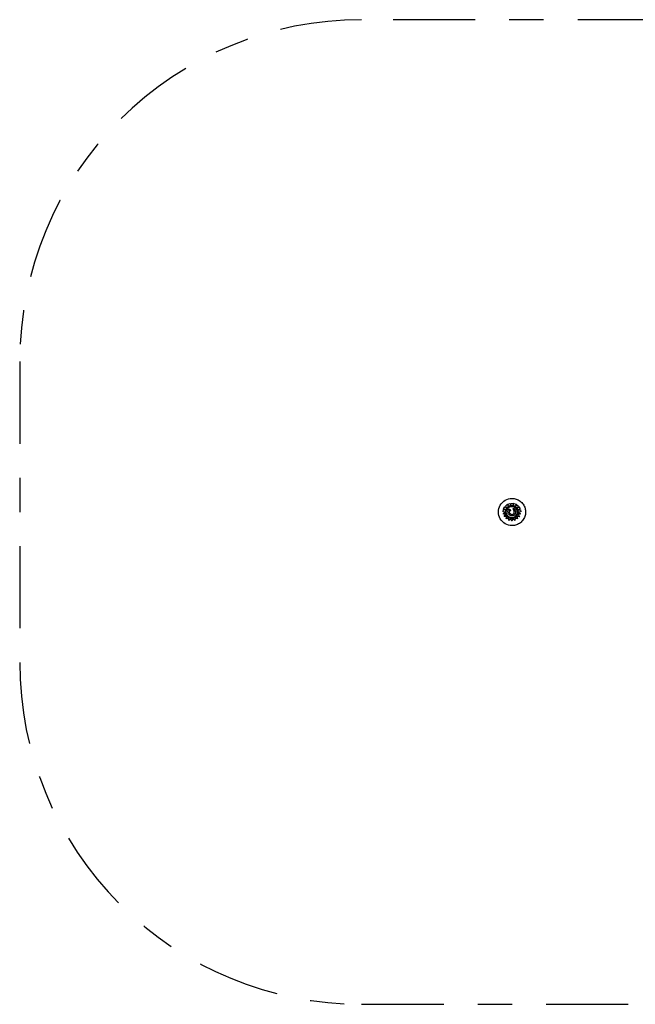
# Model space of a CAD drawing. Units: millimetres. Extents: x 2151.58 to 2158.7, y 1567.05 to 1571.02.
# Drawn here: x 2151.58 to 2153.38, y 1567.05 to 1569.92 of the extents above; entities that cross this region are included whole.
import ezdxf

# ---------------------------------------------------------------- set-up
doc = ezdxf.new("R2010")
doc.units = ezdxf.units.MM
doc.linetypes.add('ACAD_ISO08W100', pattern=[36, 24, -3, 6, -3])

msp = doc.modelspace()

# ---------------------------------------------------------------- linework, layer by layer
for p, q in [((2153.0237, 1568.525), (2153.0237, 1568.525)), ((2152.9975, 1568.4855), (2152.9984, 1568.4925)), ((2152.9975, 1568.4855), (2152.9984, 1568.4925)), ((2152.9984, 1568.4925), (2153.0048, 1568.4915)), ((2152.9984, 1568.4925), (2152.9984, 1568.4925)), ((2152.9984, 1568.4925), (2153.0048, 1568.4915)), ((2152.9993, 1568.4947), (2153.003, 1568.5006)), ((2152.9993, 1568.4947), (2153.003, 1568.5006)), ((2152.9993, 1568.4947), (2152.9993, 1568.4947)), ((2153.0048, 1568.4915), (2152.9993, 1568.4947)), ((2153.003, 1568.5006), (2153.0084, 1568.4973)), ((2153.003, 1568.5006), (2153.003, 1568.5006)), ((2153.003, 1568.5006), (2153.0084, 1568.4973)), ((2153.0042, 1568.5021), (2153.0095, 1568.5067)), ((2153.0042, 1568.5021), (2153.0095, 1568.5067)), ((2153.0084, 1568.4973), (2153.0042, 1568.5021)), ((2153.0042, 1568.5021), (2153.0042, 1568.5021)), ((2153.0084, 1568.4973), (2153.0042, 1568.5021)), ((2153.0084, 1568.4973), (2153.0084, 1568.4973)), ((2153.0095, 1568.5067), (2153.0095, 1568.5067)), ((2153.0095, 1568.5067), (2153.0133, 1568.5023)), ((2153.0115, 1568.5077), (2153.0182, 1568.5099)), ((2153.0115, 1568.5077), (2153.0182, 1568.5099)), ((2153.0133, 1568.5023), (2153.0115, 1568.5077)), ((2153.0115, 1568.5077), (2153.0115, 1568.5077)), ((2153.0133, 1568.5023), (2153.0115, 1568.5077)), ((2153.0179, 1568.4925), (2153.0179, 1568.4925)), ((2153.0182, 1568.5099), (2153.0182, 1568.5099)), ((2153.0182, 1568.5099), (2153.0201, 1568.504)), ((2153.02, 1568.5103), (2153.027, 1568.5106)), ((2153.02, 1568.5103), (2153.027, 1568.5106)), ((2153.0202, 1568.504), (2153.02, 1568.5103)), ((2153.02, 1568.5103), (2153.02, 1568.5103)), ((2153.0202, 1568.504), (2153.02, 1568.5103)), ((2153.027, 1568.5106), (2153.027, 1568.5106)), ((2153.027, 1568.5106), (2153.0271, 1568.5046)), ((2153.0271, 1568.5046), (2153.0292, 1568.5101)), ((2153.0271, 1568.5046), (2153.0292, 1568.5101)), ((2153.0292, 1568.5101), (2153.0357, 1568.5077)), ((2153.0292, 1568.5101), (2153.0292, 1568.5101)), ((2153.0292, 1568.5101), (2153.0357, 1568.5077)), ((2153.0294, 1568.4953), (2153.0294, 1568.4953)), ((2153.0357, 1568.5077), (2153.0337, 1568.5021)), ((2153.0337, 1568.5021), (2153.0378, 1568.5066)), ((2153.0337, 1568.5021), (2153.0378, 1568.5066)), ((2153.0353, 1568.4989), (2153.0353, 1568.4989)), ((2153.0357, 1568.5077), (2153.0357, 1568.5077)), ((2153.0378, 1568.5066), (2153.0378, 1568.5066)), ((2153.0378, 1568.5066), (2153.0429, 1568.5018)), ((2153.0429, 1568.5018), (2153.0389, 1568.4974)), ((2153.0389, 1568.4974), (2153.044, 1568.5005)), ((2153.0389, 1568.4974), (2153.044, 1568.5005)), ((2153.0476, 1568.4945), (2153.0417, 1568.4909)), ((2153.0417, 1568.4909), (2153.0484, 1568.4919)), ((2153.0417, 1568.4909), (2153.0484, 1568.4919)), ((2153.044, 1568.5005), (2153.044, 1568.5005)), ((2153.044, 1568.5005), (2153.0476, 1568.4945)), ((2153.0484, 1568.4919), (2153.0484, 1568.4919)), ((2153.0484, 1568.4919), (2153.0493, 1568.4854)), ((2152.9975, 1568.4855), (2152.9975, 1568.4855)), ((2153.004, 1568.4847), (2152.9975, 1568.4855)), ((2152.9982, 1568.4797), (2153.0044, 1568.4846)), ((2152.9982, 1568.4797), (2153.004, 1568.4843)), ((2152.9982, 1568.4797), (2152.9982, 1568.4797)), ((2153.0048, 1568.4777), (2152.9982, 1568.4797)), ((2153.0012, 1568.4716), (2153.0048, 1568.4777)), ((2153.0012, 1568.4716), (2153.0048, 1568.4777)), ((2153.0085, 1568.4717), (2153.0012, 1568.4716)), ((2153.0012, 1568.4716), (2153.0012, 1568.4716)), ((2153.007, 1568.4649), (2153.0085, 1568.4717)), ((2153.007, 1568.4649), (2153.0085, 1568.4717)), ((2153.0137, 1568.4676), (2153.007, 1568.4649)), ((2153.007, 1568.4649), (2153.007, 1568.4649)), ((2153.0112, 1568.4711), (2153.0112, 1568.4711)), ((2153.0143, 1568.4605), (2153.0137, 1568.4676)), ((2153.0143, 1568.4605), (2153.0137, 1568.4676)), ((2153.02, 1568.4654), (2153.0143, 1568.4605)), ((2153.0163, 1568.4767), (2153.0163, 1568.4767)), ((2153.0232, 1568.4588), (2153.02, 1568.4654)), ((2153.0232, 1568.4588), (2153.02, 1568.4654)), ((2153.0266, 1568.4654), (2153.0232, 1568.4588)), ((2153.0321, 1568.4605), (2153.0266, 1568.4654)), ((2153.0321, 1568.4605), (2153.0266, 1568.4654)), ((2153.0328, 1568.4676), (2153.0321, 1568.4605)), ((2153.0397, 1568.4648), (2153.0328, 1568.4676)), ((2153.0381, 1568.4719), (2153.0397, 1568.4648)), ((2153.0455, 1568.4715), (2153.0381, 1568.4719)), ((2153.0487, 1568.4797), (2153.0417, 1568.4776)), ((2153.0417, 1568.4776), (2153.0455, 1568.4715)), ((2153.0421, 1568.4844), (2153.0487, 1568.4797)), ((2153.0421, 1568.4844), (2153.0421, 1568.4844)), ((2153.0421, 1568.4844), (2153.0421, 1568.4844)), ((2153.0493, 1568.4854), (2153.0425, 1568.4845)), ((2153.0425, 1568.4841), (2153.0487, 1568.4797)), ((2153.0487, 1568.4797), (2153.0487, 1568.4797)), ((2153.0143, 1568.4605), (2153.0143, 1568.4605)), ((2153.0232, 1568.4588), (2153.0232, 1568.4588)), ((2153.0237, 1568.4455), (2153.0237, 1568.4455)), ((2153.0321, 1568.4605), (2153.0321, 1568.4605))]:
    msp.add_line(p, q)
at = {"color": 6, "linetype": 'ACAD_ISO08W100', "ltscale": 0.01}
msp.add_lwpolyline([(2152.5839, 1567.0455), (2155.6158, 1567.0455, 0.414214), (2156.6158, 1568.0455), (2156.6158, 1568.925, 0.414214), (2155.6158, 1569.925), (2152.5839, 1569.925, 0.414214), (2151.5839, 1568.925), (2151.5839, 1568.0455, 0.414214)], format="xyb", close=True, dxfattribs=at)
at = {"extrusion": (0, 0, -1)}
for centre, major_axis, ratio, start_param, end_param in [((2153.0237, 1568.4852), (0, -0.0397), 1, 0, 3.141593), ((2153.0233, 1568.485), (0, 0.0184), 0.999999, -2.427205, 0.714388), ((2153.0233, 1568.485), (0.0121, 0.0139), 0.999999, -0.7143876136907465, 5.56879769348884)]:
    msp.add_ellipse(centre, major_axis=major_axis, ratio=ratio, start_param=start_param, end_param=end_param, dxfattribs=at)
for centre, major_axis, start_param, end_param in [((2153.0233, 1568.485), (0, 0.0162), -3.141593, -0.714398), ((2153.0233, 1568.485), (0, 0.0188), -0.877068, -0.714433), ((2153.0235, 1568.4851), (0, 0.0186), -1.607782, -0.872139), ((2153.0232, 1568.485), (0, -0.0189), -0.714343, 0.145348), ((2153.0233, 1568.485), (0, 0.0162), 2.427214, 3.141593), ((2153.0233, 1568.485), (0, -0.0189), 0.144871, 1.48373), ((2153.0243, 1568.4849), (0, -0.0178), 1.481907, 1.539902)]:
    msp.add_ellipse(centre, major_axis=major_axis, ratio=0.999999, start_param=start_param, end_param=end_param)
for points, knots in [([(2153.0237, 1568.525), (2153.0279, 1568.525), (2153.0322, 1568.5243), (2153.0402, 1568.5216), (2153.044, 1568.5196), (2153.0508, 1568.5146), (2153.0538, 1568.5115), (2153.0587, 1568.5045), (2153.0606, 1568.5007), (2153.063, 1568.4925), (2153.0635, 1568.4883), (2153.0633, 1568.4798), (2153.0625, 1568.4756), (2153.0596, 1568.4676), (2153.0575, 1568.4639), (2153.0522, 1568.4572), (2153.0491, 1568.4543), (2153.042, 1568.4497), (2153.0381, 1568.4479), (2153.0306, 1568.4459), (2153.0272, 1568.4455), (2153.0237, 1568.4455)], [0, 0, 0, 0, 0.32, 0.32, 0.64, 0.64, 0.96, 0.96, 1.28, 1.28, 1.6, 1.6, 1.92, 1.92, 2.24, 2.24, 2.56, 2.56, 2.88, 2.88, 3.141593, 3.141593, 3.141593, 3.141593]), ([(2153.0088, 1568.4971), (2153.0085, 1568.4967), (2153.0082, 1568.4964), (2153.0076, 1568.4956), (2153.0073, 1568.4951), (2153.0068, 1568.4943), (2153.0066, 1568.4939), (2153.0062, 1568.493), (2153.006, 1568.4925), (2153.0056, 1568.4916), (2153.0054, 1568.4912), (2153.0053, 1568.4907)], [0.8722725, 0.8722725, 0.8722725, 0.8722725, 0.9508216, 0.9508216, 1.0293706, 1.0293706, 1.1079197, 1.1079197, 1.1864688, 1.1864688, 1.2650178, 1.2650178, 1.2650178, 1.2650178]), ([(2153.0126, 1568.4727), (2153.0113, 1568.4739), (2153.0102, 1568.4752), (2153.0084, 1568.4782), (2153.0078, 1568.4798), (2153.007, 1568.4832), (2153.0069, 1568.485), (2153.0073, 1568.4884), (2153.0077, 1568.4901), (2153.0092, 1568.4933), (2153.0101, 1568.4947), (2153.0125, 1568.4973), (2153.0139, 1568.4984), (2153.0169, 1568.5), (2153.0185, 1568.5006), (2153.0219, 1568.5013), (2153.0237, 1568.5013), (2153.0271, 1568.5009), (2153.0288, 1568.5004), (2153.0316, 1568.499), (2153.0328, 1568.4982), (2153.0339, 1568.4973)], [3.85598, 3.85598, 3.85598, 3.85598, 4.17598, 4.17598, 4.49598, 4.49598, 4.81598, 4.81598, 5.13598, 5.13598, 5.45598, 5.45598, 5.77598, 5.77598, 6.09598, 6.09598, 6.41598, 6.41598, 6.73598, 6.73598, 6.997573, 6.997573, 6.997573, 6.997573]), ([(2153.0137, 1568.5013), (2153.0134, 1568.5011), (2153.013, 1568.5008), (2153.0123, 1568.5004), (2153.0119, 1568.5001), (2153.0113, 1568.4996), (2153.0109, 1568.4993), (2153.0103, 1568.4987), (2153.01, 1568.4984), (2153.0094, 1568.4978), (2153.0091, 1568.4975), (2153.0088, 1568.4971)], [0.5312285, 0.5312285, 0.5312285, 0.5312285, 0.5990258, 0.5990258, 0.6668231, 0.6668231, 0.7346204, 0.7346204, 0.8024178, 0.8024178, 0.8702151, 0.8702151, 0.8702151, 0.8702151]), ([(2153.0118, 1568.4855), (2153.0117, 1568.4872), (2153.0118, 1568.4887), (2153.0123, 1568.4907), (2153.0125, 1568.4913), (2153.0132, 1568.4923), (2153.0135, 1568.4926), (2153.0142, 1568.493), (2153.0145, 1568.4932), (2153.0152, 1568.4933), (2153.0155, 1568.4933), (2153.0161, 1568.4932), (2153.0165, 1568.4932), (2153.0168, 1568.4931)], [0, 0, 0, 0, 7.715929, 7.715929, 11.795985, 11.795985, 14.418091, 14.418091, 16.712523, 16.712523, 18.493024, 18.493024, 20.534779, 20.534779, 20.534779, 20.534779]), ([(2153.0279, 1568.5033), (2153.0269, 1568.5035), (2153.026, 1568.5037), (2153.024, 1568.5039), (2153.023, 1568.5039), (2153.0211, 1568.5038), (2153.0201, 1568.5036), (2153.0182, 1568.5032), (2153.0173, 1568.5029), (2153.0155, 1568.5022), (2153.0146, 1568.5018), (2153.0137, 1568.5013)], [6.0353614, 6.0353614, 6.0353614, 6.0353614, 6.1906511, 6.1906511, 6.3459408, 6.3459408, 6.5012304, 6.5012304, 6.6565201, 6.6565201, 6.8118098, 6.8118098, 6.8118098, 6.8118098]), ([(2153.0179, 1568.4925), (2153.0181, 1568.4923), (2153.0183, 1568.492), (2153.0186, 1568.4915), (2153.0187, 1568.4911), (2153.0189, 1568.4904), (2153.0188, 1568.49), (2153.0187, 1568.4892), (2153.0185, 1568.4889), (2153.0182, 1568.4884), (2153.018, 1568.4883), (2153.0177, 1568.488), (2153.0175, 1568.488), (2153.0171, 1568.4879), (2153.017, 1568.4879), (2153.0166, 1568.488), (2153.0164, 1568.488), (2153.0162, 1568.4881)], [1.926256, 1.926256, 1.926256, 1.926256, 3.363209, 3.363209, 4.990936, 4.990936, 6.853019, 6.853019, 8.548125, 8.548125, 9.77394, 9.77394, 10.766663, 10.766663, 11.681894, 11.681894, 12.740678, 12.740678, 12.740678, 12.740678]), ([(2153.0179, 1568.4925), (2153.0181, 1568.4923), (2153.0183, 1568.4921), (2153.0186, 1568.4916), (2153.0187, 1568.4913), (2153.0188, 1568.4907), (2153.0189, 1568.4904), (2153.0188, 1568.4899), (2153.0188, 1568.4897), (2153.0187, 1568.4894), (2153.0187, 1568.4892), (2153.0185, 1568.4889), (2153.0185, 1568.4888), (2153.0183, 1568.4885), (2153.0181, 1568.4883), (2153.0177, 1568.4881), (2153.0175, 1568.488), (2153.0172, 1568.4879), (2153.0171, 1568.4879), (2153.0168, 1568.4879), (2153.0166, 1568.488), (2153.0164, 1568.488), (2153.0163, 1568.4881), (2153.0162, 1568.4881)], [2.455078, 2.455078, 2.455078, 2.455078, 4.109215, 4.109215, 5.812444, 5.812444, 7.765741, 7.765741, 8.817377, 8.817377, 9.814818, 9.814818, 10.665912, 10.665912, 12.051349, 12.051349, 12.908756, 12.908756, 13.639688, 13.639688, 14.494701, 14.494701, 15.042378, 15.042378, 15.042378, 15.042378]), ([(2153.0168, 1568.4931), (2153.0172, 1568.493), (2153.0175, 1568.4928), (2153.0179, 1568.4925), (2153.0179, 1568.4925), (2153.0179, 1568.4925)], [0, 0, 0, 0, 1.815867, 1.815867, 1.924471, 1.924471, 1.924471, 1.924471]), ([(2153.0291, 1568.4897), (2153.028, 1568.4921), (2153.0274, 1568.4936), (2153.0273, 1568.4947), (2153.0273, 1568.4949), (2153.0273, 1568.4952), (2153.0274, 1568.4954), (2153.0275, 1568.4955), (2153.0276, 1568.4956), (2153.0278, 1568.4958), (2153.0279, 1568.4958), (2153.0281, 1568.4959)], [0, 0, 0, 0, 12.357547, 12.357547, 15.803842, 15.803842, 18.222356, 18.222356, 20.228308, 20.228308, 23.384123, 23.384123, 23.384123, 23.384123]), ([(2153.0273, 1568.4791), (2153.028, 1568.4796), (2153.0286, 1568.4802), (2153.0296, 1568.4816), (2153.03, 1568.4824), (2153.0304, 1568.4843), (2153.0304, 1568.4853), (2153.0301, 1568.4875), (2153.0297, 1568.4886), (2153.0291, 1568.4897)], [0, 0, 0, 0, 3.936916, 3.936916, 8.005735, 8.005735, 12.660687, 12.660687, 18.154721, 18.154721, 18.154721, 18.154721]), ([(2153.0356, 1568.4993), (2153.0352, 1568.4996), (2153.0347, 1568.5), (2153.0338, 1568.5007), (2153.0333, 1568.501), (2153.0322, 1568.5016), (2153.0317, 1568.5019), (2153.0307, 1568.5024), (2153.0301, 1568.5026), (2153.029, 1568.503), (2153.0285, 1568.5031), (2153.0279, 1568.5033)], [5.5687977, 5.5687977, 5.5687977, 5.5687977, 5.6621899, 5.6621899, 5.7555821, 5.7555821, 5.8489742, 5.8489742, 5.9423664, 5.9423664, 6.0357586, 6.0357586, 6.0357586, 6.0357586]), ([(2153.0281, 1568.4959), (2153.0282, 1568.4959), (2153.0283, 1568.4959), (2153.0284, 1568.4959), (2153.0286, 1568.4958), (2153.0289, 1568.4957), (2153.0291, 1568.4955), (2153.0293, 1568.4954), (2153.0294, 1568.4953), (2153.0294, 1568.4953)], [0, 0, 0, 0, 0.316795, 0.316795, 0.832075, 0.832075, 2.048768, 2.048768, 2.362858, 2.362858, 2.362858, 2.362858]), ([(2153.0294, 1568.4953), (2153.0296, 1568.4951), (2153.0298, 1568.4949), (2153.0302, 1568.4945), (2153.0304, 1568.4942), (2153.031, 1568.4934), (2153.0314, 1568.4928), (2153.032, 1568.4917), (2153.0322, 1568.4911), (2153.0327, 1568.4899), (2153.0329, 1568.4892), (2153.0333, 1568.488), (2153.0334, 1568.4873), (2153.0335, 1568.4866), (2153.0335, 1568.4865), (2153.0335, 1568.4864)], [2.462628, 2.462628, 2.462628, 2.462628, 4.181144, 4.181144, 6.414276, 6.414276, 10.88054, 10.88054, 15.346804, 15.346804, 19.813068, 19.813068, 24.279331, 24.279331, 24.793947, 24.793947, 24.793947, 24.793947]), ([(2153.004, 1568.4847), (2153.004, 1568.4847), (2153.004, 1568.4847), (2153.0041, 1568.4847), (2153.0041, 1568.4847), (2153.0042, 1568.4847), (2153.0042, 1568.4847), (2153.0042, 1568.4847), (2153.0042, 1568.4847), (2153.0043, 1568.4847), (2153.0043, 1568.4847), (2153.0043, 1568.4847), (2153.0043, 1568.4847), (2153.0044, 1568.4847), (2153.0044, 1568.4847), (2153.0044, 1568.4846), (2153.0044, 1568.4846), (2153.0044, 1568.4846)], [1.48793, 1.48793, 1.48793, 1.48793, 1.675412, 1.675412, 1.862893, 1.862893, 2.049491, 2.049491, 2.23609, 2.23609, 2.421571, 2.421571, 2.607053, 2.607053, 2.791592, 2.791592, 2.976131, 2.976131, 2.976131, 2.976131]), ([(2153.0044, 1568.4846), (2153.0044, 1568.4846), (2153.0044, 1568.4846), (2153.0044, 1568.4846), (2153.0044, 1568.4846), (2153.0044, 1568.4846), (2153.0043, 1568.4846), (2153.0043, 1568.4846), (2153.0043, 1568.4846), (2153.0043, 1568.4845), (2153.0042, 1568.4845), (2153.0042, 1568.4845), (2153.0042, 1568.4845), (2153.0041, 1568.4844), (2153.0041, 1568.4844), (2153.004, 1568.4844), (2153.004, 1568.4843), (2153.004, 1568.4843)], [3.336094, 3.336094, 3.336094, 3.336094, 3.507869, 3.507869, 3.679643, 3.679643, 3.873807, 3.873807, 4.06797, 4.06797, 4.291047, 4.291047, 4.514124, 4.514124, 4.761736, 4.761736, 5.009348, 5.009348, 5.009348, 5.009348]), ([(2153.0101, 1568.4715), (2153.0102, 1568.4714), (2153.0102, 1568.4714), (2153.0103, 1568.4713), (2153.0104, 1568.4712), (2153.0105, 1568.4711), (2153.0105, 1568.4711), (2153.0106, 1568.471), (2153.0107, 1568.4709), (2153.0108, 1568.4708), (2153.0108, 1568.4708), (2153.0109, 1568.4707)], [2.37134903, 2.37134903, 2.37134903, 2.37134903, 2.38252023, 2.38252023, 2.39369143, 2.39369143, 2.40486264, 2.40486264, 2.41603384, 2.41603384, 2.42720504, 2.42720504, 2.42720504, 2.42720504]), ([(2153.0163, 1568.4767), (2153.016, 1568.477), (2153.0156, 1568.4774), (2153.0143, 1568.4789), (2153.0134, 1568.4802), (2153.0121, 1568.4831), (2153.0118, 1568.4846), (2153.0118, 1568.4855)], [12.60932, 12.60932, 12.60932, 12.60932, 14.83913, 14.83913, 21.910934, 21.910934, 29.921281, 29.921281, 29.921281, 29.921281]), ([(2153.0162, 1568.4881), (2153.0161, 1568.4882), (2153.016, 1568.4882), (2153.0159, 1568.4883), (2153.0158, 1568.4883), (2153.0156, 1568.4882), (2153.0156, 1568.4882), (2153.0155, 1568.4882), (2153.0154, 1568.4881), (2153.0153, 1568.4881), (2153.0153, 1568.488), (2153.0152, 1568.4878), (2153.0151, 1568.4877), (2153.015, 1568.4874), (2153.015, 1568.4871), (2153.0149, 1568.4865), (2153.0149, 1568.4862), (2153.015, 1568.4856), (2153.015, 1568.4853), (2153.0151, 1568.485)], [0, 0, 0, 0, 0.780199, 0.780199, 1.834842, 1.834842, 2.580167, 2.580167, 3.295018, 3.295018, 4.109853, 4.109853, 5.226486, 5.226486, 7.148412, 7.148412, 9.498818, 9.498818, 11.752028, 11.752028, 11.752028, 11.752028]), ([(2153.0151, 1568.485), (2153.0152, 1568.4847), (2153.0152, 1568.4843), (2153.0155, 1568.4837), (2153.0156, 1568.4834), (2153.0159, 1568.4827), (2153.0161, 1568.4824), (2153.0165, 1568.4819), (2153.0167, 1568.4816), (2153.0172, 1568.4811), (2153.0174, 1568.4808), (2153.0177, 1568.4806)], [0, 0, 0, 0, 2.563482, 2.563482, 5.126964, 5.126964, 7.690446, 7.690446, 10.253929, 10.253929, 12.817411, 12.817411, 12.817411, 12.817411]), ([(2153.0237, 1568.4738), (2153.0232, 1568.4738), (2153.0227, 1568.4739), (2153.0216, 1568.4741), (2153.0211, 1568.4742), (2153.02, 1568.4745), (2153.0195, 1568.4747), (2153.0186, 1568.4752), (2153.0181, 1568.4754), (2153.0172, 1568.476), (2153.0167, 1568.4764), (2153.0163, 1568.4767)], [0, 0, 0, 0, 3.635462, 3.635462, 7.270924, 7.270924, 10.906386, 10.906386, 14.541848, 14.541848, 18.17731, 18.17731, 18.17731, 18.17731]), ([(2153.0194, 1568.4794), (2153.0203, 1568.4789), (2153.0214, 1568.4785), (2153.0234, 1568.4782), (2153.0242, 1568.4782), (2153.0254, 1568.4783), (2153.0258, 1568.4784), (2153.0266, 1568.4787), (2153.0269, 1568.4789), (2153.0273, 1568.4791)], [0, 0, 0, 0, 4.667784, 4.667784, 7.743163, 7.743163, 9.311281, 9.311281, 10.923632, 10.923632, 10.923632, 10.923632]), ([(2153.0335, 1568.4864), (2153.0336, 1568.4858), (2153.0337, 1568.4852), (2153.0337, 1568.484), (2153.0337, 1568.4834), (2153.0335, 1568.4822), (2153.0334, 1568.4815), (2153.0331, 1568.4803), (2153.0329, 1568.4798), (2153.0325, 1568.4786), (2153.0322, 1568.4781), (2153.0316, 1568.4771), (2153.0313, 1568.4767), (2153.0306, 1568.476), (2153.0303, 1568.4757), (2153.0296, 1568.4752), (2153.0293, 1568.475), (2153.0286, 1568.4746), (2153.0282, 1568.4744), (2153.0274, 1568.4741), (2153.027, 1568.474), (2153.0261, 1568.4738), (2153.0256, 1568.4738), (2153.0247, 1568.4737), (2153.0242, 1568.4737), (2153.0237, 1568.4738)], [0, 0, 0, 0, 4.158563, 4.158563, 8.317126, 8.317126, 12.475689, 12.475689, 16.634252, 16.634252, 20.685741, 20.685741, 24.063638, 24.063638, 27.004663, 27.004663, 29.740766, 29.740766, 32.427397, 32.427397, 35.272784, 35.272784, 38.429207, 38.429207, 41.585629, 41.585629, 41.585629, 41.585629]), ([(2153.0421, 1568.4844), (2153.0421, 1568.4844), (2153.0421, 1568.4844), (2153.0421, 1568.4844), (2153.0421, 1568.4844), (2153.0421, 1568.4844), (2153.0422, 1568.4844), (2153.0422, 1568.4844), (2153.0422, 1568.4844), (2153.0423, 1568.4844), (2153.0423, 1568.4844), (2153.0423, 1568.4844), (2153.0423, 1568.4844), (2153.0424, 1568.4844), (2153.0424, 1568.4844), (2153.0425, 1568.4844), (2153.0425, 1568.4844), (2153.0425, 1568.4845)], [2.98611, 2.98611, 2.98611, 2.98611, 3.170245, 3.170245, 3.354379, 3.354379, 3.540114, 3.540114, 3.725849, 3.725849, 3.913484, 3.913484, 4.10112, 4.10112, 4.290262, 4.290262, 4.479403, 4.479403, 4.479403, 4.479403]), ([(2153.0425, 1568.4841), (2153.0425, 1568.4841), (2153.0425, 1568.4841), (2153.0424, 1568.4842), (2153.0424, 1568.4842), (2153.0423, 1568.4842), (2153.0423, 1568.4842), (2153.0423, 1568.4843), (2153.0422, 1568.4843), (2153.0422, 1568.4843), (2153.0422, 1568.4843), (2153.0422, 1568.4844), (2153.0421, 1568.4844), (2153.0421, 1568.4844), (2153.0421, 1568.4844), (2153.0421, 1568.4844), (2153.0421, 1568.4844), (2153.0421, 1568.4844)], [1.621939, 1.621939, 1.621939, 1.621939, 1.85534, 1.85534, 2.088742, 2.088742, 2.30337, 2.30337, 2.517998, 2.517998, 2.71018, 2.71018, 2.902361, 2.902361, 3.076843, 3.076843, 3.224042, 3.224042, 3.224042, 3.224042])]:
    msp.add_open_spline(points, degree=3, knots=knots)
for points in [[(2153.0202, 1568.504), (2153.0201, 1568.504), (2153.0201, 1568.504), (2153.0201, 1568.504)], [(2153.0202, 1568.504), (2153.0202, 1568.504), (2153.0202, 1568.504), (2153.0202, 1568.504)], [(2153.0177, 1568.4806), (2153.0182, 1568.4801), (2153.0188, 1568.4797), (2153.0194, 1568.4794)]]:
    msp.add_open_spline(points, degree=3)

doc.saveas('drawing.dxf')
